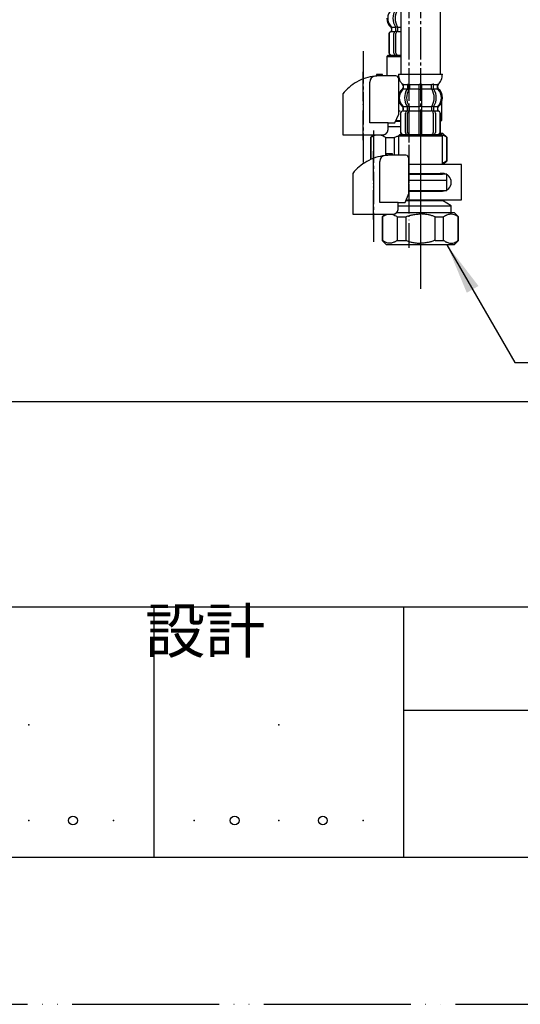
# Model space of a CAD drawing. Units: millimetres. Extents: x 0 to 1050, y 0 to 1485.
# Drawn here: x 699 to 870, y 0 to 335 of the extents above; entities that cross this region are included whole.
import ezdxf

# ---------------------------------------------------------------- set-up
doc = ezdxf.new("R2010")
doc.units = ezdxf.units.MM
doc.linetypes.add('DASH_CENTER', pattern=[14, 11, -1, 1, -1])
doc.linetypes.add('PHANTOM', pattern=[13, 10, -1, 0, -1, 0, -1])
doc.layers.add('1', color=7, linetype='Continuous')
doc.styles.add('CONVERTER_11', font='MS Mincho.ttf', dxfattribs={"width": 0.89})
doc.dimstyles.get("Standard").update_dxf_attribs({"dimtxt": 0.18, "dimasz": 0.18, "dimexe": 0.18, "dimexo": 0.0625, "dimgap": 0.09, "dimtad": 0, "dimtih": 1, "dimtoh": 1, "dimdec": 4, "dimzin": 0, "dimdsep": 46, "dimtxsty": 'Standard', "dimcen": 0.09, "dimadec": 0, "dimazin": 0, "dimtfac": 1, "dimtdec": 4, "dimtofl": 0, "dimtmove": 0, "dimatfit": 3, "dimfxl": 1, "dimtolj": 1, "dimtzin": 0, "dimarcsym": 0})

# ---------------------------------------------------------------- blocks, each defined once
blk = doc.blocks.new('33-70AK__3', base_point=(2476.71, 124.17))
at = {"color": 7, "linetype": 'Continuous'}
for p, q in [((828.71, 295.73), (828.21, 295.23)), ((828.21, 295.23), (843.21, 295.23)), ((828.21, 295.23), (828.21, 288.66)), ((843.21, 295.23), (842.71, 295.73)), ((843.21, 285.48), (843.21, 295.23)), ((831.78, 282.23), (843.21, 282.23)), ((843.21, 282.23), (843.21, 282.48)), ((844.71, 282.23), (843.21, 282.23)), ((844.71, 280.23), (844.71, 282.23)), ((831.78, 280.23), (844.71, 280.23))]:
    blk.add_line(p, q, dxfattribs=at)
at = {"layer": '1', "color": 7, "linetype": 'Continuous'}
blk.add_line((828.71, 295.73), (842.71, 295.73), dxfattribs=at)
blk = doc.blocks.new('33-108X-2K__5', base_point=(13003.78, 2180.97))
at = {"color": 7, "linetype": 'Continuous'}
for p, q in [((831.27, 312.58), (831.27, 311.39)), ((831.97, 312.58), (831.97, 311.39)), ((835.21, 312.58), (835.21, 311.23)), ((835.31, 312.83), (835.71, 312.83)), ((835.71, 312.83), (836.11, 312.83)), ((836.21, 311.23), (836.21, 312.58)), ((839.45, 311.39), (839.45, 312.58)), ((840.16, 311.39), (840.16, 312.58)), ((831.32, 311.13), (831.84, 311.13)), ((835.21, 311.23), (835.21, 305.23)), ((835.31, 311.13), (835.71, 311.13)), ((835.71, 311.13), (836.11, 311.13)), ((836.21, 305.23), (836.21, 311.23)), ((839.59, 311.13), (840.11, 311.13)), ((829.89, 304.14), (829.89, 305.02)), ((831.27, 304.09), (831.27, 305.08)), ((831.32, 305.33), (831.84, 305.33)), ((831.97, 303.73), (831.97, 305.08)), ((835.21, 305.23), (835.21, 303.73)), ((835.31, 305.33), (835.71, 305.33)), ((835.71, 305.33), (836.11, 305.33)), ((836.21, 303.73), (836.21, 305.23)), ((839.45, 305.08), (839.45, 303.73)), ((839.59, 305.33), (840.11, 305.33)), ((840.16, 305.08), (840.16, 304.09)), ((841.54, 305.02), (841.54, 304.14)), ((828.91, 302.83), (828.91, 296.63)), ((828.98, 302.83), (828.98, 296.63)), ((830.63, 296.43), (830.63, 303.03)), ((831.32, 303.83), (831.88, 303.83)), ((831.34, 296.43), (831.34, 303.03)), ((835.21, 303.73), (835.21, 295.73)), ((835.31, 303.83), (835.71, 303.83)), ((835.71, 303.83), (836.11, 303.83)), ((836.21, 295.73), (836.21, 303.73)), ((839.55, 303.83), (840.11, 303.83)), ((840.09, 303.03), (840.09, 296.43)), ((840.8, 303.03), (840.8, 296.43)), ((842.45, 296.63), (842.45, 302.83)), ((842.51, 296.63), (842.51, 302.83))]:
    blk.add_line(p, q, dxfattribs=at)
for centre, radius, start, end in [((829.38, 311.45), 0.5, 314.4214, 0), ((829.75, 312.73), 0.1, 22.0737, 90), ((829.38, 312.58), 0.5, 0, 22.0737), ((830.77, 312.58), 0.5, 17.496, 32.9514), ((830.77, 312.58), 0.5, 0, 17.496), ((830.77, 311.39), 0.5, 341.8773, 0), ((831.47, 312.58), 0.5, 0, 32.9514), ((831.47, 311.39), 0.5, 326.2456, 0), ((834.71, 312.58), 0.5, 17.496, 32.9514), ((834.71, 312.58), 0.5, 0, 17.496), ((836.71, 312.58), 0.5, 162.504, 180), ((836.71, 312.58), 0.5, 147.0486, 162.504), ((839.95, 312.58), 0.5, 147.0486, 180), ((839.95, 311.39), 0.5, 180, 213.7544), ((840.66, 312.58), 0.5, 162.504, 180), ((840.66, 311.39), 0.5, 180, 198.1227), ((840.66, 312.58), 0.5, 147.0486, 162.504), ((842.05, 312.58), 0.5, 157.9263, 180), ((842.05, 311.45), 0.5, 180, 225.5786), ((841.68, 312.73), 0.1, 90, 157.9263), ((832.53, 308.23), 4, 134.4214, 225.6402), ((835.49, 308.23), 5.18, 146.2456, 213.7544), ((836.2, 308.23), 5.18, 146.2456, 213.7544), ((830.77, 311.39), 0.5, 326.2456, 341.8773), ((835.23, 308.23), 5.18, 326.2456, 33.7544), ((840.66, 311.39), 0.5, 198.1227, 213.7544), ((835.94, 308.23), 5.18, 326.2456, 33.7544), ((838.89, 308.23), 4, 314.3598, 45.5786), ((829.39, 305.02), 0.5, 0, 45.6402), ((830.77, 305.08), 0.5, 18.1227, 33.7544), ((830.77, 305.08), 0.5, 0, 18.1227), ((831.47, 305.08), 0.5, 0, 33.7544), ((839.95, 305.08), 0.5, 146.2456, 180), ((840.66, 305.08), 0.5, 161.8773, 180), ((840.66, 305.08), 0.5, 146.2456, 161.8773), ((842.04, 305.02), 0.5, 134.3598, 180), ((829.81, 302.83), 0.9, 110.9248, 180), ((829.88, 302.83), 0.9, 110.7733, 180), ((829.31, 304.14), 0.5, 290.9248, 0), ((829.39, 304.14), 0.5, 290.7733, 0), ((831.33, 303.03), 0.7, 117.9071, 180), ((830.77, 304.09), 0.5, 297.9071, 313.8713), ((830.77, 304.09), 0.5, 313.8713, 0), ((831.34, 303.65), 0.183, 95.871, 120.9917), ((832.04, 303.03), 0.7, 95.0524, 180), ((831.86, 303.72), 0.119, 43.2267, 78.73), ((832.04, 303.03), 0.7, 90, 95.0524), ((839.39, 303.03), 0.7, 84.9476, 90), ((839.39, 303.03), 0.7, 0, 84.9476), ((839.57, 303.72), 0.119, 101.27, 136.7733), ((840.09, 303.65), 0.183, 59.0083, 84.129), ((840.66, 304.09), 0.5, 180, 226.1287), ((840.66, 304.09), 0.5, 226.1287, 242.0929), ((840.1, 303.03), 0.7, 0, 62.0929), ((842.04, 304.14), 0.5, 180, 249.2267), ((842.11, 304.14), 0.5, 180, 249.0752), ((841.55, 302.83), 0.9, 0, 69.2267), ((841.61, 302.83), 0.9, 0, 69.0752), ((829.81, 296.63), 0.9, 180, 270), ((829.88, 296.63), 0.9, 180, 270), ((831.33, 296.43), 0.7, 180, 270), ((832.04, 296.43), 0.7, 180, 270), ((839.39, 296.43), 0.7, 270, 0), ((840.1, 296.43), 0.7, 270, 0), ((841.55, 296.63), 0.9, 270, 0), ((841.61, 296.63), 0.9, 270, 0)]:
    blk.add_arc(centre, radius, start, end, dxfattribs=at)
at = {"layer": '1', "color": 7, "linetype": 'Continuous'}
for p, q in [((828.23, 316.23), (835.71, 316.23)), ((835.71, 316.23), (843.2, 316.23)), ((829.81, 312.24), (829.81, 311.67)), ((829.88, 312.73), (830.63, 312.73)), ((829.88, 312.58), (829.88, 311.45)), ((830.63, 312.73), (831.24, 312.73)), ((831.32, 312.83), (831.84, 312.83)), ((831.97, 312.73), (835.19, 312.73)), ((836.24, 312.73), (839.45, 312.73)), ((839.59, 312.83), (840.11, 312.83)), ((840.18, 312.73), (840.8, 312.73)), ((840.8, 312.73), (841.55, 312.73)), ((841.55, 311.45), (841.55, 312.58)), ((841.61, 311.67), (841.61, 312.24)), ((829.88, 311.23), (831.24, 311.23)), ((831.97, 311.23), (835.21, 311.23)), ((836.21, 311.23), (839.45, 311.23)), ((840.19, 311.23), (841.55, 311.23)), ((829.81, 304.79), (829.81, 304.14)), ((829.89, 305.23), (831.24, 305.23)), ((831.97, 305.23), (835.21, 305.23)), ((836.21, 305.23), (839.45, 305.23)), ((840.19, 305.23), (841.54, 305.23)), ((841.61, 304.14), (841.61, 304.79)), ((829.81, 303.73), (829.89, 303.73)), ((829.88, 303.73), (831.11, 303.73)), ((832.04, 303.73), (835.21, 303.73)), ((836.21, 303.73), (839.39, 303.73)), ((840.31, 303.73), (841.55, 303.73)), ((841.54, 303.73), (841.61, 303.73)), ((829.81, 295.73), (830.05, 295.73)), ((830.05, 295.73), (831.33, 295.73)), ((831.33, 295.73), (840.1, 295.73)), ((832.05, 295.73), (832.93, 295.73)), ((840.1, 295.73), (841.38, 295.73)), ((841.38, 295.73), (841.61, 295.73))]:
    blk.add_line(p, q, dxfattribs=at)
for centre, radius, start, end in [((834.12, 316.46), 5.9, 182.1671, 221.6831), ((837.3, 316.46), 5.9, 318.3169, 357.8329), ((829.31, 311.67), 0.5, 310.1286, 0), ((829.31, 312.24), 0.5, 0, 35.7393), ((842.11, 312.24), 0.5, 144.2607, 180), ((842.11, 311.67), 0.5, 180, 229.8714), ((832.21, 308.23), 4, 130.1286, 180), ((832.21, 308.23), 4, 180, 229.8714), ((839.21, 308.23), 4, 0, 49.8714), ((839.21, 308.23), 4, 310.1286, 0), ((829.31, 304.79), 0.5, 0, 49.8714), ((842.11, 304.79), 0.5, 130.1286, 180)]:
    blk.add_arc(centre, radius, start, end, dxfattribs=at)
blk = doc.blocks.new('33-108X-1__6', base_point=(289.32, 334.73))
at = {"layer": '1', "color": 7, "linetype": 'Continuous'}
for p, q in [((829.01, 550.99), (829.01, 316.23)), ((842.41, 551.03), (842.41, 316.23))]:
    blk.add_line(p, q, dxfattribs=at)
blk = doc.blocks.new('33-108BX__7', base_point=(288.42, 294.23))
blk.add_blockref('33-108X-2K__5', (13003.78, 2180.97))
at = {"layer": '1'}
for name, p in [('33-108X-1__6', (289.32, 334.73)), ('33-70AK__3', (2476.71, 124.17))]:
    blk.add_blockref(name, p, dxfattribs=at)
blk = doc.blocks.new('33-108X-2K__10', base_point=(12087.6, 2194.24))
at = {"color": 7, "linetype": 'Continuous'}
for p, q in [((825.94, 331.14), (825.94, 332.02)), ((827.32, 331.09), (827.32, 332.08)), ((827.37, 332.33), (827.89, 332.33)), ((828.02, 330.73), (828.02, 332.08)), ((824.96, 329.83), (824.96, 323.63)), ((825.03, 329.83), (825.03, 323.63)), ((826.68, 323.43), (826.68, 330.03)), ((827.37, 330.83), (827.93, 330.83)), ((827.39, 323.43), (827.39, 330.03))]:
    blk.add_line(p, q, dxfattribs=at)
for centre, radius, start, end in [((828.58, 335.23), 4, 134.4214, 225.6402), ((831.54, 335.23), 5.18, 146.2456, 213.7544), ((832.25, 335.23), 5.18, 146.2456, 213.7544), ((825.44, 332.02), 0.5, 0, 45.6402), ((826.82, 332.08), 0.5, 18.1227, 33.7544), ((826.82, 332.08), 0.5, 0, 18.1227), ((827.52, 332.08), 0.5, 0, 33.7544), ((825.86, 329.83), 0.9, 110.9248, 180), ((825.93, 329.83), 0.9, 110.7733, 180), ((825.36, 331.14), 0.5, 290.9248, 0), ((825.44, 331.14), 0.5, 290.7733, 0), ((827.38, 330.03), 0.7, 117.9071, 180), ((826.82, 331.09), 0.5, 297.9071, 313.8713), ((826.82, 331.09), 0.5, 313.8713, 0), ((827.39, 330.65), 0.183, 95.871, 120.9917), ((828.09, 330.03), 0.7, 95.0524, 180), ((827.91, 330.72), 0.119, 43.2267, 78.73), ((828.09, 330.03), 0.7, 90, 95.0524), ((825.86, 323.63), 0.9, 180, 270), ((825.93, 323.63), 0.9, 180, 270), ((827.38, 323.43), 0.7, 180, 270), ((828.09, 323.43), 0.7, 180, 270)]:
    blk.add_arc(centre, radius, start, end, dxfattribs=at)
at = {"layer": '1', "color": 7, "linetype": 'Continuous'}
for p, q in [((825.86, 331.79), (825.86, 331.14)), ((825.94, 332.23), (827.29, 332.23)), ((828.02, 332.23), (829.01, 332.23)), ((825.86, 330.73), (825.94, 330.73)), ((825.93, 330.73), (827.16, 330.73)), ((828.09, 330.73), (829.01, 330.73)), ((825.86, 322.73), (826.1, 322.73)), ((826.1, 322.73), (827.38, 322.73)), ((827.38, 322.73), (829.01, 322.73)), ((828.1, 322.73), (828.98, 322.73))]:
    blk.add_line(p, q, dxfattribs=at)
for centre, radius, start, end in [((828.26, 335.23), 4, 180, 229.8714), ((825.36, 331.79), 0.5, 0, 49.8714)]:
    blk.add_arc(centre, radius, start, end, dxfattribs=at)
blk = doc.blocks.new('33-70AK__11', base_point=(190.55, 576.75))
at = {"color": 7, "linetype": 'Continuous'}
for p, q in [((824.76, 322.73), (824.26, 322.23)), ((824.26, 322.23), (829.01, 322.23)), ((824.26, 322.23), (824.26, 315.66))]:
    blk.add_line(p, q, dxfattribs=at)
at = {"layer": '1', "color": 7, "linetype": 'Continuous'}
blk.add_line((824.76, 322.73), (829.01, 322.73), dxfattribs=at)
blk = doc.blocks.new('33-108BX__13', base_point=(385.07, 294.23))
blk.add_blockref('33-70AK__11', (190.55, 576.75))
at = {"layer": '1'}
blk.add_blockref('33-108X-2K__10', (12087.6, 2194.24), dxfattribs=at)
blk = doc.blocks.new('開示A4')
at = {"layer": '1', "color": 7, "linetype": 'Continuous'}
for p, q in [((25, 41), (200, 41)), ((200, 27), (25, 27)), ((105, 10), (200, 10))]:
    blk.add_line(p, q, dxfattribs=at)
at = {"layer": '1', "color": 2, "linetype": 'Continuous'}
for p, q in [((149, 27), (149, 10)), ((166, 27), (166, 10)), ((166, 20), (200, 20))]:
    blk.add_line(p, q, dxfattribs=at)
at = {"layer": '1', "color": 4, "linetype": 'PHANTOM'}
blk.add_line((0, 0), (210, 0), dxfattribs=at)
at = {"layer": '1', "color": 7, "linetype": 'Continuous'}
for centre in [(143.5, 12.5), (154.5, 12.5), (160.5, 12.5)]:
    blk.add_circle(centre, 0.3, dxfattribs=at)
at = {"layer": '1', "color": 4}
for p in [(140.5, 19), (157.5, 19), (140.5, 12.5), (146.25, 12.5), (151.75, 12.5), (157.5, 12.5), (163.25, 12.5)]:
    blk.add_point(p, dxfattribs=at)
at = {"layer": '1', "color": 2, "insert": (152.5, 25), "char_height": 3, "attachment_point": 5, "line_spacing_factor": 0.590909, "style": 'CONVERTER_11'}
blk.add_mtext('設計', dxfattribs=at)
blk = doc.blocks.new('71-31K__23', base_point=(232.16, 275.48))
at = {"layer": '1', "color": 7, "linetype": 'Continuous'}
for p, q in [((843.01, 300.48), (843.01, 309.71)), ((827.41, 300.48), (828.81, 300.48)), ((842.61, 300.48), (843.01, 300.48))]:
    blk.add_line(p, q, dxfattribs=at)
blk = doc.blocks.new('35-158A__24', base_point=(490.77, 207.07))
at = {"color": 7, "linetype": 'Continuous'}
for p, q in [((818.87, 294.73), (818.87, 287.26)), ((823.87, 294.73), (823.87, 288.58)), ((826.76, 294.73), (826.76, 288.66)), ((844.66, 286.73), (844.66, 294.73)), ((844.76, 286.73), (843.51, 285.48))]:
    blk.add_line(p, q, dxfattribs=at)
blk.add_open_spline([(826.76, 294.73), (826.94, 294.8), (827.3, 294.93), (827.82, 295.1), (828.32, 295.25), (829.12, 295.46), (830.27, 295.63), (831.27, 295.7), (831.76, 295.73)], degree=3, knots=[0, 0, 0, 0, 0.570066, 1.140224, 1.637709, 2.134733, 3.625603, 5.123518, 5.123518, 5.123518, 5.123518], dxfattribs=at)
at = {"layer": '1', "color": 7, "linetype": 'Continuous'}
for p, q in [((828.34, 303.73), (828.81, 303.73)), ((824.74, 298.5), (828.91, 298.5)), ((827.3, 300.23), (828.81, 300.23)), ((818.76, 294.73), (819.69, 295.66)), ((818.87, 294.73), (818.76, 294.73)), ((818.76, 294.73), (818.76, 287.21)), ((823.87, 294.73), (826.76, 294.73)), ((842.42, 296.23), (843.26, 296.23)), ((843.26, 296.23), (844.76, 294.73)), ((844.76, 294.73), (844.66, 294.73)), ((844.76, 292.23), (844.76, 294.73)), ((844.76, 286.73), (844.76, 292.23))]:
    blk.add_line(p, q, dxfattribs=at)
for points, knots in [([(818.87, 294.73), (819.03, 294.85), (819.36, 295.09), (819.83, 295.35), (820.27, 295.54), (820.53, 295.62), (820.67, 295.66)], [0, 0, 0, 0, 0.602007, 1.203344, 1.618123, 2.03466, 2.03466, 2.03466, 2.03466]), ([(821.99, 295.66), (822.12, 295.62), (822.39, 295.54), (822.84, 295.34), (823.36, 295.12), (823.7, 294.86), (823.87, 294.73)], [0, 0, 0, 0, 0.411977, 0.826436, 1.466864, 2.107602, 2.107602, 2.107602, 2.107602]), ([(844.66, 294.73), (844.37, 294.94), (843.79, 295.36), (843.11, 295.57), (842.77, 295.68)], [0, 0, 0, 0, 1.062446, 2.124787, 2.124787, 2.124787, 2.124787]), ([(844.66, 286.73), (844.43, 286.57), (843.98, 286.24), (843.47, 286.02), (843.21, 285.92)], [0, 0, 0, 0, 0.831668, 1.662677, 1.662677, 1.662677, 1.662677])]:
    blk.add_open_spline(points, degree=3, knots=knots, dxfattribs=at)
blk = doc.blocks.new('88-153BK__25', base_point=(473.02, 268.85))
at = {"color": 7, "linetype": 'Continuous'}
for p, q in [((809.28, 309.5), (809.28, 308.66)), ((827.05, 299.66), (828.34, 302.66))]:
    blk.add_line(p, q, dxfattribs=at)
for centre, radius, start, end in [((822.03, 299.39), 16.27, 96.2976, 119.5519), ((822.03, 299.39), 16.27, 94.4056, 96.2976), ((822.03, 299.39), 16.27, 90, 94.4056), ((827.34, 314.66), 1, 360, 90), ((822.03, 299.39), 16.27, 119.5519, 141.584)]:
    blk.add_arc(centre, radius, start, end, dxfattribs=at)
at = {"layer": '1', "color": 4, "linetype": 'PHANTOM'}
blk.add_line((816.28, 293.85), (816.28, 317.45), dxfattribs=at)
at = {"layer": '1', "color": 7, "linetype": 'Continuous'}
for p, q in [((820.78, 316.16), (820.78, 315.61)), ((822.78, 316.16), (820.78, 316.16)), ((822.78, 315.66), (822.03, 315.66)), ((822.78, 315.66), (822.78, 316.16)), ((827.34, 315.66), (822.78, 315.66)), ((818.46, 299.66), (818.46, 313.57)), ((828.34, 302.66), (828.34, 314.66)), ((809.28, 308.66), (809.28, 295.66)), ((824.74, 299.66), (818.46, 299.66)), ((824.74, 299.66), (827.05, 299.66)), ((824.74, 297.66), (824.74, 299.66)), ((809.28, 295.66), (823.28, 295.66)), ((823.28, 295.66), (823.28, 295.68))]:
    blk.add_line(p, q, dxfattribs=at)
blk.add_arc((820.46, 313.57), 2, 96.2976, 180, dxfattribs=at)
blk.add_open_spline([(823.28, 295.68), (823.28, 295.68), (823.29, 295.68), (823.31, 295.69), (823.32, 295.69), (823.32, 295.69), (823.33, 295.69), (823.34, 295.69), (823.35, 295.7), (823.35, 295.7), (823.36, 295.7), (823.37, 295.7), (823.38, 295.7), (823.38, 295.7), (823.39, 295.71), (823.4, 295.71), (823.41, 295.71), (823.41, 295.71), (823.42, 295.71), (823.43, 295.72), (823.44, 295.72), (823.44, 295.72), (823.45, 295.72), (823.46, 295.73), (823.47, 295.73), (823.47, 295.73), (823.48, 295.73), (823.49, 295.74), (823.5, 295.74), (823.5, 295.74), (823.51, 295.74), (823.52, 295.75), (823.52, 295.75), (823.53, 295.75), (823.54, 295.75), (823.55, 295.76), (823.55, 295.76), (823.56, 295.76), (823.57, 295.76), (823.57, 295.77), (823.58, 295.77), (823.59, 295.77), (823.6, 295.78), (823.6, 295.78), (823.61, 295.78), (823.62, 295.78), (823.62, 295.79), (823.63, 295.79), (823.64, 295.79), (823.65, 295.8), (823.65, 295.8), (823.66, 295.8), (823.67, 295.81), (823.67, 295.81), (823.68, 295.81), (823.69, 295.82), (823.69, 295.82), (823.7, 295.82), (823.71, 295.83), (823.71, 295.83), (823.72, 295.83), (823.73, 295.84), (823.74, 295.84), (823.74, 295.85), (823.75, 295.85), (823.76, 295.85), (823.76, 295.86), (823.77, 295.86), (823.78, 295.86), (823.78, 295.87), (823.79, 295.87), (823.8, 295.88), (823.8, 295.88), (823.81, 295.88), (823.82, 295.89), (823.82, 295.89), (823.83, 295.9), (823.84, 295.9), (823.84, 295.91), (823.85, 295.91), (823.86, 295.91), (823.86, 295.92), (823.87, 295.92), (823.88, 295.93), (823.88, 295.93), (823.89, 295.93), (823.9, 295.94), (823.9, 295.94), (823.91, 295.95), (823.92, 295.95), (823.92, 295.96), (823.93, 295.96), (823.94, 295.97), (823.94, 295.97), (823.95, 295.98), (823.95, 295.98), (823.96, 295.99), (823.97, 295.99), (823.97, 296), (823.98, 296), (823.99, 296.01), (823.99, 296.01), (824, 296.02), (824, 296.02), (824.01, 296.03), (824.02, 296.03), (824.02, 296.04), (824.03, 296.04), (824.03, 296.05), (824.04, 296.05), (824.05, 296.06), (824.05, 296.06), (824.06, 296.07), (824.07, 296.07), (824.07, 296.08), (824.08, 296.08), (824.08, 296.09), (824.09, 296.09), (824.09, 296.1), (824.1, 296.1), (824.11, 296.11), (824.11, 296.11), (824.12, 296.12), (824.12, 296.12), (824.12, 296.13), (824.13, 296.13), (824.13, 296.13), (824.14, 296.14), (824.14, 296.14), (824.15, 296.15), (824.15, 296.16), (824.16, 296.16), (824.16, 296.17), (824.17, 296.17), (824.18, 296.18), (824.18, 296.18), (824.19, 296.19), (824.19, 296.2), (824.2, 296.2), (824.2, 296.21), (824.21, 296.21), (824.21, 296.22), (824.22, 296.23), (824.22, 296.23), (824.23, 296.24), (824.23, 296.24), (824.24, 296.25), (824.25, 296.26), (824.25, 296.26), (824.26, 296.27), (824.26, 296.28), (824.27, 296.28), (824.27, 296.29), (824.28, 296.3), (824.28, 296.3), (824.29, 296.31), (824.29, 296.31), (824.3, 296.32), (824.3, 296.33), (824.31, 296.33), (824.31, 296.34), (824.32, 296.35), (824.32, 296.35), (824.33, 296.36), (824.33, 296.37), (824.34, 296.37), (824.34, 296.38), (824.35, 296.39), (824.35, 296.39), (824.36, 296.4), (824.36, 296.41), (824.37, 296.41), (824.37, 296.42), (824.38, 296.43), (824.38, 296.43), (824.38, 296.44), (824.39, 296.45), (824.39, 296.46), (824.4, 296.46), (824.4, 296.47), (824.41, 296.48), (824.41, 296.48), (824.42, 296.49), (824.42, 296.5), (824.42, 296.5), (824.43, 296.51), (824.43, 296.52), (824.44, 296.53), (824.44, 296.53), (824.45, 296.54), (824.45, 296.55), (824.45, 296.56), (824.46, 296.56), (824.46, 296.57), (824.47, 296.58), (824.47, 296.58), (824.48, 296.59), (824.48, 296.6), (824.48, 296.61), (824.49, 296.61), (824.49, 296.62), (824.49, 296.63), (824.5, 296.64), (824.5, 296.64), (824.51, 296.65), (824.51, 296.66), (824.51, 296.67), (824.52, 296.67), (824.52, 296.68), (824.53, 296.69), (824.53, 296.7), (824.53, 296.7), (824.54, 296.71), (824.54, 296.72), (824.54, 296.73), (824.55, 296.74), (824.55, 296.74), (824.55, 296.75), (824.56, 296.76), (824.56, 296.77), (824.56, 296.77), (824.57, 296.78), (824.57, 296.79), (824.57, 296.8), (824.58, 296.81), (824.58, 296.81), (824.58, 296.82), (824.59, 296.83), (824.59, 296.84), (824.59, 296.85), (824.6, 296.85), (824.6, 296.86), (824.6, 296.87), (824.6, 296.88), (824.61, 296.89), (824.61, 296.89), (824.61, 296.9), (824.62, 296.91), (824.62, 296.92), (824.62, 296.93), (824.62, 296.93), (824.63, 296.94), (824.63, 296.95), (824.63, 296.96), (824.63, 296.97), (824.64, 296.97), (824.64, 296.98), (824.64, 296.99), (824.65, 297), (824.65, 297.01), (824.65, 297.02), (824.65, 297.02), (824.65, 297.03), (824.66, 297.04), (824.66, 297.05), (824.66, 297.06), (824.66, 297.07), (824.67, 297.07), (824.67, 297.08), (824.67, 297.09), (824.67, 297.1), (824.67, 297.11), (824.68, 297.12), (824.68, 297.12), (824.68, 297.13), (824.68, 297.14), (824.68, 297.15), (824.69, 297.16), (824.69, 297.17), (824.69, 297.17), (824.69, 297.18), (824.69, 297.19), (824.7, 297.2), (824.7, 297.21), (824.7, 297.22), (824.7, 297.23), (824.7, 297.23), (824.7, 297.24), (824.71, 297.25), (824.71, 297.26), (824.71, 297.27), (824.71, 297.28), (824.71, 297.29), (824.71, 297.29), (824.71, 297.3), (824.72, 297.31), (824.72, 297.32), (824.72, 297.33), (824.72, 297.34), (824.72, 297.35), (824.72, 297.35), (824.72, 297.36), (824.72, 297.37), (824.72, 297.38), (824.73, 297.39), (824.73, 297.4), (824.73, 297.41), (824.73, 297.41), (824.73, 297.42), (824.73, 297.43), (824.73, 297.44), (824.73, 297.45), (824.73, 297.46), (824.73, 297.47), (824.73, 297.47), (824.73, 297.48), (824.74, 297.49), (824.74, 297.5), (824.74, 297.51), (824.74, 297.51), (824.74, 297.52), (824.74, 297.53), (824.74, 297.53), (824.74, 297.54), (824.74, 297.55), (824.74, 297.56), (824.74, 297.56), (824.74, 297.57), (824.74, 297.58), (824.74, 297.59), (824.74, 297.59), (824.74, 297.6), (824.74, 297.61), (824.74, 297.61), (824.74, 297.62), (824.74, 297.63), (824.74, 297.64), (824.74, 297.65), (824.74, 297.66)], degree=3, knots=[0, 0, 0, 0, 0.017036, 0.034072, 0.041113, 0.048154, 0.055195, 0.062236, 0.070021, 0.077806, 0.085591, 0.093376, 0.101161, 0.108947, 0.116732, 0.124517, 0.132321, 0.140124, 0.147928, 0.155731, 0.163535, 0.171339, 0.179142, 0.186946, 0.194671, 0.202396, 0.210121, 0.217847, 0.225572, 0.233297, 0.241022, 0.248747, 0.256455, 0.264162, 0.271869, 0.279576, 0.287283, 0.294991, 0.302697, 0.310404, 0.317761, 0.325118, 0.332475, 0.339832, 0.347876, 0.355921, 0.363966, 0.372011, 0.379716, 0.387422, 0.395129, 0.402835, 0.410541, 0.418247, 0.425953, 0.433659, 0.441382, 0.449105, 0.456828, 0.464551, 0.472275, 0.479998, 0.487721, 0.495444, 0.503327, 0.511211, 0.519095, 0.526978, 0.534862, 0.542746, 0.550629, 0.558513, 0.56638, 0.574246, 0.582113, 0.58998, 0.597846, 0.605713, 0.613579, 0.621446, 0.628852, 0.636259, 0.643666, 0.651072, 0.659386, 0.667701, 0.676015, 0.68433, 0.692195, 0.70006, 0.707926, 0.715791, 0.723656, 0.731522, 0.739387, 0.747253, 0.755134, 0.763015, 0.770896, 0.778777, 0.786658, 0.794539, 0.80242, 0.810301, 0.818373, 0.826444, 0.834515, 0.842587, 0.850658, 0.85873, 0.866801, 0.874873, 0.882945, 0.891016, 0.89887, 0.906723, 0.914577, 0.92243, 0.930284, 0.938137, 0.94599, 0.953843, 0.961696, 0.969549, 0.970557, 0.971565, 0.979618, 0.987672, 0.995726, 1.003779, 1.011832, 1.019886, 1.027939, 1.035993, 1.044046, 1.0521, 1.060167, 1.068235, 1.076303, 1.084372, 1.092442, 1.100513, 1.108585, 1.116657, 1.124729, 1.132801, 1.141074, 1.149347, 1.157619, 1.16589, 1.17416, 1.182431, 1.190701, 1.198971, 1.207227, 1.215484, 1.22374, 1.231997, 1.240254, 1.248511, 1.256768, 1.265026, 1.272785, 1.280545, 1.288305, 1.296064, 1.304807, 1.313551, 1.322294, 1.331037, 1.339293, 1.347549, 1.355804, 1.36406, 1.372316, 1.380571, 1.388827, 1.397083, 1.405352, 1.413621, 1.42189, 1.430159, 1.438428, 1.446697, 1.454967, 1.463236, 1.471689, 1.480142, 1.488595, 1.497048, 1.505501, 1.513954, 1.522407, 1.53086, 1.539299, 1.547739, 1.556178, 1.564617, 1.573057, 1.581496, 1.589935, 1.598375, 1.606386, 1.614398, 1.622409, 1.63042, 1.639278, 1.648136, 1.656993, 1.665851, 1.67429, 1.682728, 1.691167, 1.699605, 1.708044, 1.716482, 1.724921, 1.733359, 1.74181, 1.750262, 1.758713, 1.767164, 1.775615, 1.784066, 1.792518, 1.800969, 1.809567, 1.818165, 1.826763, 1.835362, 1.84396, 1.852558, 1.861156, 1.869754, 1.87834, 1.886925, 1.895511, 1.904096, 1.912682, 1.921267, 1.929853, 1.938438, 1.94671, 1.954982, 1.963255, 1.971527, 1.980416, 1.989306, 1.998196, 2.007086, 2.01567, 2.024255, 2.03284, 2.041425, 2.05001, 2.058594, 2.067179, 2.075764, 2.084361, 2.092958, 2.101555, 2.110152, 2.118749, 2.127346, 2.135943, 2.14454, 2.153232, 2.161923, 2.170615, 2.179306, 2.187998, 2.19669, 2.205381, 2.214073, 2.222752, 2.231432, 2.240111, 2.248791, 2.25747, 2.26615, 2.274829, 2.283508, 2.292021, 2.300534, 2.309046, 2.317559, 2.326397, 2.335234, 2.344072, 2.35291, 2.361589, 2.370268, 2.378947, 2.387626, 2.396305, 2.404984, 2.413664, 2.422343, 2.431034, 2.439725, 2.448416, 2.457107, 2.465798, 2.474489, 2.48318, 2.491871, 2.499141, 2.506412, 2.513683, 2.520954, 2.528224, 2.535495, 2.542766, 2.550036, 2.557298, 2.564559, 2.571821, 2.579082, 2.586344, 2.593606, 2.600867, 2.608129, 2.615386, 2.622643, 2.6299, 2.637157, 2.65167, 2.666184, 2.666184, 2.666184, 2.666184], dxfattribs=at)
blk = doc.blocks.new('35-158A__26', base_point=(830.46, 196.07))
at = {"color": 7, "linetype": 'Continuous'}
for p, q in [((844.71, 276.73), (844.71, 280.23)), ((822.82, 267.73), (822.82, 259.73)), ((827.82, 267.73), (827.82, 259.73)), ((830.71, 267.73), (830.71, 259.73)), ((840.71, 259.73), (840.71, 267.73)), ((843.61, 259.73), (843.61, 267.73)), ((848.61, 259.73), (848.61, 267.73)), ((824.21, 258.23), (822.71, 259.73)), ((827.82, 259.73), (830.71, 259.73)), ((840.71, 259.73), (843.61, 259.73)), ((848.71, 259.73), (847.21, 258.23))]:
    blk.add_line(p, q, dxfattribs=at)
for points, knots in [([(830.71, 267.73), (830.89, 267.8), (831.25, 267.93), (831.77, 268.1), (832.27, 268.25), (833.07, 268.46), (834.22, 268.63), (835.22, 268.7), (835.71, 268.73)], [0, 0, 0, 0, 0.570066, 1.140224, 1.637709, 2.134733, 3.625603, 5.123518, 5.123518, 5.123518, 5.123518]), ([(840.71, 267.73), (840.54, 267.8), (840.18, 267.93), (839.66, 268.1), (839.16, 268.25), (838.36, 268.46), (837.21, 268.63), (836.21, 268.7), (835.71, 268.73)], [0, 0, 0, 0, 0.570066, 1.140224, 1.637709, 2.134733, 3.625603, 5.123518, 5.123518, 5.123518, 5.123518]), ([(843.61, 267.73), (843.69, 267.8), (843.87, 267.93), (844.14, 268.11), (844.42, 268.25), (844.8, 268.41), (845.27, 268.61), (845.96, 268.78), (846.76, 268.71), (847.41, 268.47), (847.83, 268.25), (848.08, 268.1), (848.34, 267.93), (848.52, 267.8), (848.61, 267.73)], [0, 0, 0, 0, 0.329304, 0.656426, 0.967766, 1.281757, 1.895526, 2.49986, 3.376641, 4.271168, 4.545873, 4.818681, 5.146247, 5.474856, 5.474856, 5.474856, 5.474856]), ([(827.82, 259.73), (827.73, 259.67), (827.56, 259.53), (827.29, 259.35), (827.01, 259.21), (826.62, 259.06), (826.15, 258.86), (825.47, 258.68), (824.66, 258.76), (824.02, 259), (823.59, 259.22), (823.34, 259.36), (823.09, 259.54), (822.91, 259.67), (822.82, 259.73)], [0, 0, 0, 0, 0.329304, 0.656426, 0.967766, 1.281757, 1.895526, 2.49986, 3.376641, 4.271168, 4.545873, 4.818681, 5.146247, 5.474856, 5.474856, 5.474856, 5.474856]), ([(830.71, 259.73), (830.89, 259.67), (831.25, 259.54), (831.77, 259.36), (832.27, 259.21), (833.07, 259.01), (834.22, 258.84), (835.22, 258.77), (835.71, 258.73)], [0, 0, 0, 0, 0.570066, 1.140224, 1.637709, 2.134733, 3.625603, 5.123518, 5.123518, 5.123518, 5.123518]), ([(840.71, 259.73), (840.54, 259.67), (840.18, 259.54), (839.66, 259.36), (839.16, 259.21), (838.36, 259.01), (837.21, 258.84), (836.21, 258.77), (835.71, 258.73)], [0, 0, 0, 0, 0.570066, 1.140224, 1.637709, 2.134733, 3.625603, 5.123518, 5.123518, 5.123518, 5.123518]), ([(843.61, 259.73), (843.69, 259.67), (843.87, 259.53), (844.14, 259.35), (844.42, 259.21), (844.8, 259.06), (845.27, 258.86), (845.96, 258.68), (846.76, 258.76), (847.41, 259), (847.83, 259.22), (848.08, 259.36), (848.34, 259.54), (848.52, 259.67), (848.61, 259.73)], [0, 0, 0, 0, 0.329304, 0.656426, 0.967766, 1.281757, 1.895526, 2.49986, 3.376641, 4.271168, 4.545873, 4.818681, 5.146247, 5.474856, 5.474856, 5.474856, 5.474856])]:
    blk.add_open_spline(points, degree=3, knots=knots, dxfattribs=at)
at = {"layer": '1', "color": 7, "linetype": 'Continuous'}
for p, q in [((831.78, 280.23), (844.71, 280.23)), ((831.78, 276.73), (844.71, 276.73)), ((843.21, 276.73), (843.21, 276.48)), ((828.18, 271.5), (846.21, 271.5)), ((830.74, 273.23), (843.21, 273.23)), ((843.21, 273.48), (843.21, 273.23)), ((846.21, 271.5), (843.21, 273.23)), ((846.21, 269.23), (846.21, 271.5)), ((822.71, 267.73), (823.64, 268.66)), ((827.66, 269.23), (846.21, 269.23)), ((846.21, 269.23), (847.21, 269.23)), ((847.21, 269.23), (848.71, 267.73)), ((822.71, 267.73), (822.71, 259.73)), ((822.82, 267.73), (822.71, 267.73)), ((827.82, 267.73), (830.71, 267.73)), ((840.71, 267.73), (843.61, 267.73)), ((848.71, 267.73), (848.61, 267.73)), ((848.71, 259.73), (848.71, 267.73)), ((824.96, 258.23), (824.21, 258.23)), ((825.96, 258.23), (824.96, 258.23)), ((826.31, 258.23), (825.96, 258.23)), ((828.21, 258.23), (826.31, 258.23)), ((829.21, 258.23), (828.21, 258.23)), ((830.21, 258.23), (829.21, 258.23)), ((835.71, 258.23), (830.21, 258.23)), ((841.21, 258.23), (835.71, 258.23)), ((842.21, 258.23), (841.21, 258.23)), ((843.21, 258.23), (842.21, 258.23)), ((845.11, 258.23), (843.21, 258.23)), ((845.46, 258.23), (845.11, 258.23)), ((846.46, 258.23), (845.46, 258.23)), ((847.21, 258.23), (846.46, 258.23))]:
    blk.add_line(p, q, dxfattribs=at)
for points, knots in [([(822.82, 267.73), (822.98, 267.85), (823.31, 268.09), (823.78, 268.35), (824.22, 268.54), (824.48, 268.62), (824.62, 268.66)], [0, 0, 0, 0, 0.602007, 1.203344, 1.618123, 2.03466, 2.03466, 2.03466, 2.03466]), ([(825.94, 268.66), (826.07, 268.62), (826.34, 268.54), (826.79, 268.34), (827.31, 268.12), (827.65, 267.86), (827.82, 267.73)], [0, 0, 0, 0, 0.411977, 0.826436, 1.466864, 2.107602, 2.107602, 2.107602, 2.107602])]:
    blk.add_open_spline(points, degree=3, knots=knots, dxfattribs=at)
blk = doc.blocks.new('88-153BK__27', base_point=(273.02, 257.85))
at = {"color": 7, "linetype": 'Continuous'}
for p, q in [((812.71, 282.5), (812.71, 281.66)), ((830.49, 272.66), (831.78, 275.66))]:
    blk.add_line(p, q, dxfattribs=at)
for centre, radius, start, end in [((825.46, 272.39), 16.27, 96.2976, 119.5519), ((825.46, 272.39), 16.27, 94.4056, 96.2976), ((825.46, 272.39), 16.27, 90, 94.4056), ((830.78, 287.66), 1, 0, 90), ((825.46, 272.39), 16.27, 119.5519, 141.584)]:
    blk.add_arc(centre, radius, start, end, dxfattribs=at)
at = {"layer": '1', "color": 4, "linetype": 'PHANTOM'}
blk.add_line((819.71, 266.85), (819.71, 290.45), dxfattribs=at)
at = {"layer": '1', "color": 7, "linetype": 'Continuous'}
for p, q in [((826.21, 289.16), (824.21, 289.16)), ((824.21, 289.16), (824.21, 288.61)), ((826.21, 288.66), (825.46, 288.66)), ((826.21, 288.66), (826.21, 289.16)), ((830.78, 288.66), (826.21, 288.66)), ((821.9, 272.66), (821.9, 286.57)), ((831.78, 275.66), (831.78, 287.66)), ((812.71, 281.66), (812.71, 268.66)), ((828.18, 272.66), (821.9, 272.66)), ((828.18, 270.66), (828.18, 272.66)), ((828.18, 272.66), (830.49, 272.66)), ((812.71, 268.66), (826.71, 268.66)), ((826.71, 268.66), (826.71, 268.68))]:
    blk.add_line(p, q, dxfattribs=at)
blk.add_arc((823.9, 286.57), 2, 96.2976, 180, dxfattribs=at)
blk.add_open_spline([(826.71, 268.68), (826.72, 268.68), (826.73, 268.68), (826.74, 268.69), (826.75, 268.69), (826.76, 268.69), (826.77, 268.69), (826.78, 268.69), (826.78, 268.7), (826.79, 268.7), (826.8, 268.7), (826.81, 268.7), (826.81, 268.7), (826.82, 268.7), (826.83, 268.71), (826.84, 268.71), (826.84, 268.71), (826.85, 268.71), (826.86, 268.71), (826.87, 268.72), (826.87, 268.72), (826.88, 268.72), (826.89, 268.72), (826.9, 268.73), (826.9, 268.73), (826.91, 268.73), (826.92, 268.73), (826.92, 268.74), (826.93, 268.74), (826.94, 268.74), (826.95, 268.74), (826.95, 268.75), (826.96, 268.75), (826.97, 268.75), (826.98, 268.75), (826.98, 268.76), (826.99, 268.76), (827, 268.76), (827, 268.76), (827.01, 268.77), (827.02, 268.77), (827.03, 268.77), (827.03, 268.78), (827.04, 268.78), (827.05, 268.78), (827.05, 268.78), (827.06, 268.79), (827.07, 268.79), (827.08, 268.79), (827.08, 268.8), (827.09, 268.8), (827.1, 268.8), (827.1, 268.81), (827.11, 268.81), (827.12, 268.81), (827.12, 268.82), (827.13, 268.82), (827.14, 268.82), (827.14, 268.83), (827.15, 268.83), (827.16, 268.83), (827.17, 268.84), (827.17, 268.84), (827.18, 268.85), (827.19, 268.85), (827.19, 268.85), (827.2, 268.86), (827.21, 268.86), (827.21, 268.86), (827.22, 268.87), (827.23, 268.87), (827.23, 268.88), (827.24, 268.88), (827.25, 268.88), (827.25, 268.89), (827.26, 268.89), (827.27, 268.9), (827.27, 268.9), (827.28, 268.91), (827.29, 268.91), (827.29, 268.91), (827.3, 268.92), (827.31, 268.92), (827.31, 268.93), (827.32, 268.93), (827.33, 268.93), (827.33, 268.94), (827.34, 268.94), (827.35, 268.95), (827.35, 268.95), (827.36, 268.96), (827.37, 268.96), (827.37, 268.97), (827.38, 268.97), (827.38, 268.98), (827.39, 268.98), (827.4, 268.99), (827.4, 268.99), (827.41, 269), (827.42, 269), (827.42, 269.01), (827.43, 269.01), (827.43, 269.02), (827.44, 269.02), (827.45, 269.03), (827.45, 269.03), (827.46, 269.04), (827.47, 269.04), (827.47, 269.05), (827.48, 269.05), (827.48, 269.06), (827.49, 269.06), (827.5, 269.07), (827.5, 269.07), (827.51, 269.08), (827.51, 269.08), (827.52, 269.09), (827.53, 269.09), (827.53, 269.1), (827.54, 269.1), (827.54, 269.11), (827.55, 269.11), (827.55, 269.12), (827.56, 269.12), (827.56, 269.13), (827.56, 269.13), (827.57, 269.13), (827.57, 269.14), (827.58, 269.14), (827.58, 269.15), (827.59, 269.16), (827.6, 269.16), (827.6, 269.17), (827.61, 269.17), (827.61, 269.18), (827.62, 269.18), (827.62, 269.19), (827.63, 269.2), (827.63, 269.2), (827.64, 269.21), (827.65, 269.21), (827.65, 269.22), (827.66, 269.23), (827.66, 269.23), (827.67, 269.24), (827.67, 269.24), (827.68, 269.25), (827.68, 269.26), (827.69, 269.26), (827.69, 269.27), (827.7, 269.28), (827.7, 269.28), (827.71, 269.29), (827.71, 269.3), (827.72, 269.3), (827.72, 269.31), (827.73, 269.31), (827.73, 269.32), (827.74, 269.33), (827.74, 269.33), (827.75, 269.34), (827.75, 269.35), (827.76, 269.35), (827.76, 269.36), (827.77, 269.37), (827.77, 269.37), (827.78, 269.38), (827.78, 269.39), (827.79, 269.39), (827.79, 269.4), (827.8, 269.41), (827.8, 269.41), (827.81, 269.42), (827.81, 269.43), (827.82, 269.43), (827.82, 269.44), (827.83, 269.45), (827.83, 269.46), (827.84, 269.46), (827.84, 269.47), (827.84, 269.48), (827.85, 269.48), (827.85, 269.49), (827.86, 269.5), (827.86, 269.5), (827.87, 269.51), (827.87, 269.52), (827.87, 269.53), (827.88, 269.53), (827.88, 269.54), (827.89, 269.55), (827.89, 269.56), (827.9, 269.56), (827.9, 269.57), (827.9, 269.58), (827.91, 269.58), (827.91, 269.59), (827.92, 269.6), (827.92, 269.61), (827.92, 269.61), (827.93, 269.62), (827.93, 269.63), (827.94, 269.64), (827.94, 269.64), (827.94, 269.65), (827.95, 269.66), (827.95, 269.67), (827.95, 269.67), (827.96, 269.68), (827.96, 269.69), (827.97, 269.7), (827.97, 269.7), (827.97, 269.71), (827.98, 269.72), (827.98, 269.73), (827.98, 269.74), (827.99, 269.74), (827.99, 269.75), (827.99, 269.76), (828, 269.77), (828, 269.77), (828, 269.78), (828.01, 269.79), (828.01, 269.8), (828.01, 269.81), (828.02, 269.81), (828.02, 269.82), (828.02, 269.83), (828.03, 269.84), (828.03, 269.85), (828.03, 269.85), (828.04, 269.86), (828.04, 269.87), (828.04, 269.88), (828.04, 269.89), (828.05, 269.89), (828.05, 269.9), (828.05, 269.91), (828.06, 269.92), (828.06, 269.93), (828.06, 269.93), (828.06, 269.94), (828.07, 269.95), (828.07, 269.96), (828.07, 269.97), (828.07, 269.97), (828.08, 269.98), (828.08, 269.99), (828.08, 270), (828.08, 270.01), (828.09, 270.02), (828.09, 270.02), (828.09, 270.03), (828.09, 270.04), (828.1, 270.05), (828.1, 270.06), (828.1, 270.07), (828.1, 270.07), (828.11, 270.08), (828.11, 270.09), (828.11, 270.1), (828.11, 270.11), (828.11, 270.12), (828.12, 270.12), (828.12, 270.13), (828.12, 270.14), (828.12, 270.15), (828.12, 270.16), (828.13, 270.17), (828.13, 270.17), (828.13, 270.18), (828.13, 270.19), (828.13, 270.2), (828.13, 270.21), (828.14, 270.22), (828.14, 270.23), (828.14, 270.23), (828.14, 270.24), (828.14, 270.25), (828.14, 270.26), (828.15, 270.27), (828.15, 270.28), (828.15, 270.29), (828.15, 270.29), (828.15, 270.3), (828.15, 270.31), (828.15, 270.32), (828.15, 270.33), (828.16, 270.34), (828.16, 270.35), (828.16, 270.35), (828.16, 270.36), (828.16, 270.37), (828.16, 270.38), (828.16, 270.39), (828.16, 270.4), (828.16, 270.41), (828.17, 270.41), (828.17, 270.42), (828.17, 270.43), (828.17, 270.44), (828.17, 270.45), (828.17, 270.46), (828.17, 270.47), (828.17, 270.47), (828.17, 270.48), (828.17, 270.49), (828.17, 270.5), (828.17, 270.51), (828.17, 270.51), (828.17, 270.52), (828.17, 270.53), (828.18, 270.53), (828.18, 270.54), (828.18, 270.55), (828.18, 270.56), (828.18, 270.56), (828.18, 270.57), (828.18, 270.58), (828.18, 270.59), (828.18, 270.59), (828.18, 270.6), (828.18, 270.61), (828.18, 270.61), (828.18, 270.62), (828.18, 270.63), (828.18, 270.64), (828.18, 270.65), (828.18, 270.66)], degree=3, knots=[0, 0, 0, 0, 0.017036, 0.034072, 0.041113, 0.048154, 0.055195, 0.062236, 0.070021, 0.077806, 0.085591, 0.093376, 0.101161, 0.108947, 0.116732, 0.124517, 0.132321, 0.140124, 0.147928, 0.155731, 0.163535, 0.171339, 0.179142, 0.186946, 0.194671, 0.202396, 0.210121, 0.217847, 0.225572, 0.233297, 0.241022, 0.248747, 0.256455, 0.264162, 0.271869, 0.279576, 0.287283, 0.294991, 0.302697, 0.310404, 0.317761, 0.325118, 0.332475, 0.339832, 0.347876, 0.355921, 0.363966, 0.372011, 0.379716, 0.387422, 0.395129, 0.402835, 0.410541, 0.418247, 0.425953, 0.433659, 0.441382, 0.449105, 0.456828, 0.464551, 0.472275, 0.479998, 0.487721, 0.495444, 0.503327, 0.511211, 0.519095, 0.526978, 0.534862, 0.542746, 0.550629, 0.558513, 0.56638, 0.574246, 0.582113, 0.58998, 0.597846, 0.605713, 0.613579, 0.621446, 0.628852, 0.636259, 0.643666, 0.651072, 0.659386, 0.667701, 0.676015, 0.68433, 0.692195, 0.70006, 0.707926, 0.715791, 0.723656, 0.731522, 0.739387, 0.747253, 0.755134, 0.763015, 0.770896, 0.778777, 0.786658, 0.794539, 0.80242, 0.810301, 0.818373, 0.826444, 0.834515, 0.842587, 0.850658, 0.85873, 0.866801, 0.874873, 0.882945, 0.891016, 0.89887, 0.906723, 0.914577, 0.92243, 0.930284, 0.938137, 0.94599, 0.953843, 0.961696, 0.969549, 0.970557, 0.971565, 0.979618, 0.987672, 0.995726, 1.003779, 1.011832, 1.019886, 1.027939, 1.035993, 1.044046, 1.0521, 1.060167, 1.068235, 1.076303, 1.084372, 1.092442, 1.100513, 1.108585, 1.116657, 1.124729, 1.132801, 1.141074, 1.149347, 1.157619, 1.16589, 1.17416, 1.182431, 1.190701, 1.198971, 1.207227, 1.215484, 1.22374, 1.231997, 1.240254, 1.248511, 1.256768, 1.265026, 1.272785, 1.280545, 1.288305, 1.296064, 1.304807, 1.313551, 1.322294, 1.331037, 1.339293, 1.347549, 1.355804, 1.36406, 1.372316, 1.380571, 1.388827, 1.397083, 1.405352, 1.413621, 1.42189, 1.430159, 1.438428, 1.446697, 1.454967, 1.463236, 1.471689, 1.480142, 1.488595, 1.497048, 1.505501, 1.513954, 1.522407, 1.53086, 1.539299, 1.547739, 1.556178, 1.564617, 1.573057, 1.581496, 1.589935, 1.598375, 1.606386, 1.614398, 1.622409, 1.63042, 1.639278, 1.648136, 1.656993, 1.665851, 1.67429, 1.682728, 1.691167, 1.699605, 1.708044, 1.716482, 1.724921, 1.733359, 1.74181, 1.750262, 1.758713, 1.767164, 1.775615, 1.784066, 1.792518, 1.800969, 1.809567, 1.818165, 1.826763, 1.835362, 1.84396, 1.852558, 1.861156, 1.869754, 1.87834, 1.886925, 1.895511, 1.904096, 1.912682, 1.921267, 1.929853, 1.938438, 1.94671, 1.954982, 1.963255, 1.971527, 1.980416, 1.989306, 1.998196, 2.007086, 2.01567, 2.024255, 2.03284, 2.041425, 2.05001, 2.058594, 2.067179, 2.075764, 2.084361, 2.092958, 2.101555, 2.110152, 2.118749, 2.127346, 2.135943, 2.14454, 2.153232, 2.161923, 2.170615, 2.179306, 2.187998, 2.19669, 2.205381, 2.214073, 2.222752, 2.231432, 2.240111, 2.248791, 2.25747, 2.26615, 2.274829, 2.283508, 2.292021, 2.300534, 2.309046, 2.317559, 2.326397, 2.335234, 2.344072, 2.35291, 2.361589, 2.370268, 2.378947, 2.387626, 2.396305, 2.404984, 2.413664, 2.422343, 2.431034, 2.439725, 2.448416, 2.457107, 2.465798, 2.474489, 2.48318, 2.491871, 2.499141, 2.506412, 2.513683, 2.520954, 2.528224, 2.535495, 2.542766, 2.550036, 2.557298, 2.564559, 2.571821, 2.579082, 2.586344, 2.593606, 2.600867, 2.608129, 2.615386, 2.622643, 2.6299, 2.637157, 2.65167, 2.666184, 2.666184, 2.666184, 2.666184], dxfattribs=at)
blk = doc.blocks.new('71-31K__28', base_point=(291.05, 264.48))
at = {"layer": '1', "color": 7, "linetype": 'Continuous'}
for p, q in [((849.71, 285.48), (831.78, 285.48)), ((849.71, 273.48), (849.71, 285.48)), ((831.78, 282.48), (842.41, 282.48)), ((843.21, 282.48), (842.41, 282.48)), ((831.78, 276.48), (842.41, 276.48)), ((842.41, 276.48), (843.21, 276.48)), ((830.74, 273.48), (849.71, 273.48))]:
    blk.add_line(p, q, dxfattribs=at)
blk.add_arc((843.21, 279.48), 3, 270, 90, dxfattribs=at)
blk = doc.blocks.new('35-158AX-1S', base_point=(2561.05, -36.13))
at = {"layer": '1', "color": 4, "linetype": 'PHANTOM'}
for p, q in [((831.76, 305.23), (831.76, 257.23)), ((835.71, 294.23), (835.71, 246.23))]:
    blk.add_line(p, q, dxfattribs=at)
at = {"layer": '1'}
for name, p in [('88-153BK__25', (473.02, 268.85)), ('71-31K__23', (232.16, 275.48)), ('35-158A__24', (490.77, 207.07)), ('88-153BK__27', (273.02, 257.85)), ('71-31K__28', (291.05, 264.48)), ('35-158A__26', (830.46, 196.07))]:
    blk.add_blockref(name, p, dxfattribs=at)

msp = doc.modelspace()

# ---------------------------------------------------------------- linework, layer by layer
at = {"layer": '1', "color": 2, "linetype": 'DASH_CENTER'}
for p, q in [((831.764, 682.233), (831.764, 270.233)), ((835.714, 682.233), (835.714, 243.233)), ((816.277, 324.083), (816.277, 286.183)), ((819.714, 297.083), (819.714, 259.183))]:
    msp.add_line(p, q, dxfattribs=at)
at = {"layer": '1', "color": 2}
msp.add_solid([(855.473, 244.229), (851.482, 241.925), (844.728, 258.233)], dxfattribs=at)

# ---------------------------------------------------------------- block references
at = {"layer": '1', "xscale": 5, "yscale": 5, "zscale": 5}
msp.add_blockref('開示A4', (0, 0), dxfattribs=at)
at = {"layer": '1'}
for name, p in [('33-108BX__7', (288.423, 294.233)), ('33-108BX__13', (385.074, 294.233)), ('35-158AX-1S', (2561.047, -36.125))]:
    msp.add_blockref(name, p, dxfattribs=at)

# ---------------------------------------------------------------- leaders
at = {"layer": '1', "color": 2, "linetype": 'Continuous', "has_arrowhead": 0}
msp.add_leader([(844.728, 258.233), (867.822, 218.233), (924.991, 218.233)], dimstyle='Standard', dxfattribs=at)

doc.saveas('drawing.dxf')
